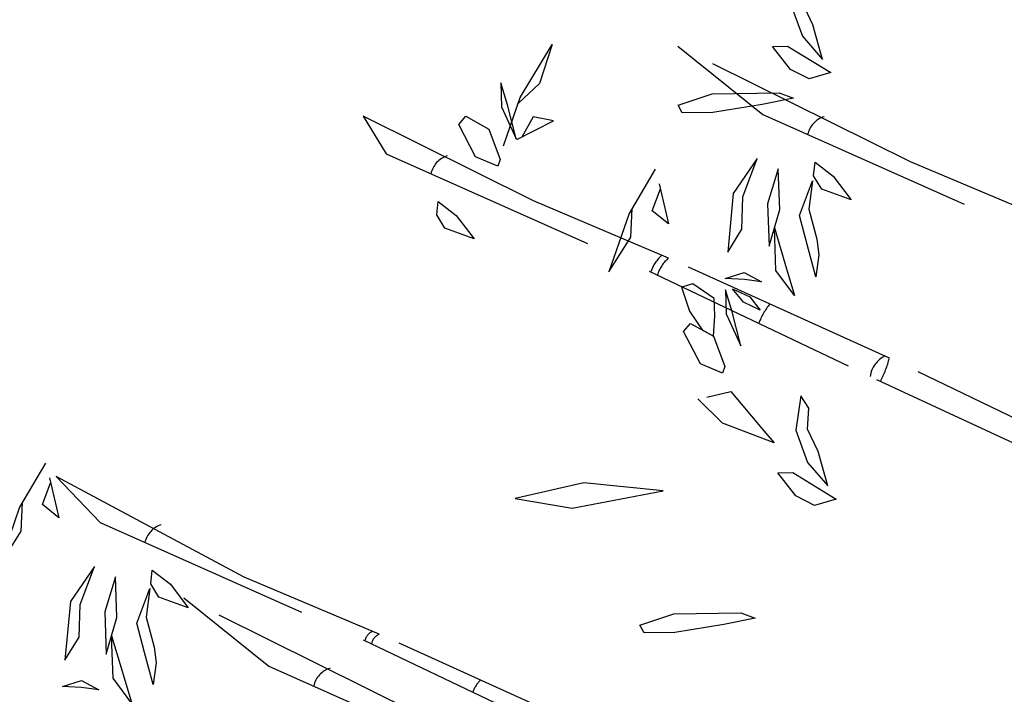
# Model space of a CAD drawing. Units: metres. Extents: x 684885 to 685397, y 475919 to 476292.
# Drawn here: x 685107 to 685110, y 476102 to 476104 of the extents above; entities that cross this region are included whole.
import ezdxf

# ---------------------------------------------------------------- set-up
doc = ezdxf.new("R2010")
doc.units = ezdxf.units.M
doc.header["$LTSCALE"] = 5
doc.header["$MEASUREMENT"] = 0
doc.linetypes.add('HIDDEN2', pattern=[0.1875, 0.125, -0.0625])
doc.layers.add('A-SECT-251', color=251, linetype='HIDDEN2')

# ---------------------------------------------------------------- blocks, each defined once
blk = doc.blocks.new('A$C69392E15')
at = {"layer": 'A-SECT-251'}
for points in [[(2.3276, 7.1524), (2.1832, 7.1668), (2.0082, 7.1488), (2.1237, 7.1343), (2.1993, 7.1652)], [(2.2951, 7.1253), (2.203, 7.0532), (2.2175, 7.1109), (2.283, 7.1159)], [(2.3106, 4.0099), (2.2841, 4.6878), (2.2942, 5.4029), (2.2871, 6.09), (2.2728, 6.5055), (2.3068, 7.1091), (2.2405, 6.9411), (2.2538, 6.1244), (2.2471, 5.4106), (2.2469, 4.6922), (2.2569, 4.0083)], [(2.121, 6.9034), (2.0019, 6.9233), (1.8449, 6.8673), (1.9207, 6.8583), (2.0055, 6.8944), (2.121, 6.9034)], [(1.7738, 6.8417), (1.8124, 6.8006), (1.8088, 6.7447), (1.7944, 6.7916), (1.7738, 6.8417)], [(2.1192, 6.8367), (2.0163, 6.8222), (1.9098, 6.7681), (2.0163, 6.7844), (2.1192, 6.8367)], [(1.9631, 6.7762), (1.8846, 6.7068), (1.8133, 6.6437), (1.8557, 6.7212), (1.9631, 6.7762)], [(2.1298, 6.7348), (2.0522, 6.7094), (1.9845, 6.6537), (1.9464, 6.6297), (1.8871, 6.6113), (1.9598, 6.672), (2.0254, 6.7263), (2.1298, 6.7348)], [(2.1806, 6.7503), (2.1658, 6.6868), (2.127, 6.6127), (2.1192, 6.7009), (2.1439, 6.7376), (2.1806, 6.7503)], [(3.597, 4.3936), (3.6071, 5.1087), (3.6, 5.7959), (3.5857, 6.2113), (3.5991, 6.7511), (3.5303, 6.6469), (3.5436, 5.8302), (3.5369, 5.1164), (3.5367, 4.398)], [(2.1667, 3.4045), (2.1402, 4.0824), (2.1503, 4.7975), (2.1432, 5.4846), (2.1289, 5.9), (2.1472, 6.6362), (2.0734, 6.3357), (2.0867, 5.519), (2.0801, 4.8052), (2.0799, 4.0868), (2.0898, 3.4029)], [(3.632, 6.3451), (3.6295, 6.413), (3.6924, 6.4949), (3.7222, 6.4866), (3.7164, 6.4121), (3.6518, 6.3468), (3.632, 6.3451)], [(3.4704, 6.4561), (3.4556, 6.3926), (3.4168, 6.3186), (3.409, 6.4067), (3.4337, 6.4434), (3.4704, 6.4561)], [(3.8504, 6.4368), (3.7891, 6.4061), (3.7241, 6.3304), (3.8017, 6.3935), (3.8504, 6.4368)], [(3.6907, 6.3547), (3.8351, 6.3692), (4.0101, 6.3511), (3.8947, 6.3367), (3.819, 6.3676)], [(3.7232, 6.3277), (3.8153, 6.2555), (3.8008, 6.3132), (3.7353, 6.3182)], [(4.2082, 0), (4.2181, 0.2451), (4.2188, 0.6449), (4.2077, 1.1138), (4.1951, 1.622), (4.1814, 2.1775), (4.175, 2.7938), (4.1484, 3.4717), (4.1585, 4.1868), (4.1515, 4.8739), (4.1371, 5.2893), (4.1554, 6.0255), (4.0817, 5.725), (4.095, 4.9083), (4.0883, 4.1945), (4.0881, 3.4761), (4.0981, 2.7922), (4.1072, 2.1671), (4.119, 1.6186), (4.1299, 1.1092), (4.14, 0.6407), (4.1453, 0.2185), (4.1383, 0)], [(3.8124, 5.9363), (3.668, 5.9507), (3.493, 5.9327), (3.6085, 5.9182), (3.6841, 5.9491)], [(4.0049, 5.9541), (4.074, 5.8804), (4.1571, 5.7095), (4.1607, 5.6662), (4.1068, 5.7387), (4.0272, 5.8558), (3.9897, 5.9342), (4.0049, 5.9541)], [(2.9951, 5.5316), (2.9209, 5.7447), (2.7988, 5.9027), (2.8419, 5.7447), (2.9951, 5.5316)], [(3.7799, 5.9092), (3.6879, 5.8371), (3.7023, 5.8948), (3.7679, 5.8998)], [(4.4942, 5.8145), (4.3997, 5.7865), (4.3304, 5.7172), (4.295, 5.6376), (4.3717, 5.7039), (4.416, 5.757), (4.472, 5.7792), (4.4942, 5.8145)], [(4.2684, 5.782), (4.2871, 5.7434), (4.2707, 5.6006), (4.2286, 5.6486), (4.2309, 5.7083), (4.2684, 5.782)], [(3.5629, 5.7027), (3.5405, 5.7276), (3.4884, 5.6787), (3.4557, 5.6241), (3.4528, 5.5869), (3.5066, 5.6076), (3.5505, 5.6307), (3.5629, 5.7027)], [(3.9622, 5.6873), (3.8431, 5.7072), (3.6861, 5.6512), (3.7619, 5.6422), (3.8467, 5.6783), (3.9622, 5.6873)], [(3.3683, 5.5199), (3.3659, 5.5877), (3.4288, 5.6696), (3.4586, 5.6614), (3.4528, 5.5869), (3.3882, 5.5215), (3.3683, 5.5199)], [(3.615, 5.6256), (3.6536, 5.5845), (3.65, 5.5286), (3.6355, 5.5755), (3.615, 5.6256)], [(3.9604, 5.6206), (3.8575, 5.6061), (3.751, 5.552), (3.8575, 5.5683), (3.9604, 5.6206)], [(3.5868, 5.6116), (3.5255, 5.5809), (3.4605, 5.5051), (3.5381, 5.5683), (3.5868, 5.6116)], [(3.5976, 5.5953), (3.5976, 5.5412), (3.576, 5.4979), (3.576, 5.5502), (3.5976, 5.5953)], [(3.8043, 5.5601), (3.7258, 5.4907), (3.6545, 5.4276), (3.6969, 5.5051), (3.8043, 5.5601)], [(3.288, 5.5316), (3.3311, 5.4766), (3.2737, 5.3521), (3.2514, 5.3038), (3.2401, 5.4598), (3.2729, 5.5527)], [(4.0218, 5.5342), (4.007, 5.4707), (3.9682, 5.3966), (3.9604, 5.4848), (3.9851, 5.5215), (4.0218, 5.5342)], [(3.971, 5.5187), (3.8934, 5.4933), (3.8257, 5.4375), (3.7876, 5.4136), (3.7283, 5.3952), (3.801, 5.4559), (3.8666, 5.5102), (3.971, 5.5187)], [(2.6223, 5.4308), (2.6914, 5.357), (2.7745, 5.1862), (2.778, 5.1428), (2.7242, 5.2154), (2.6446, 5.3325), (2.6071, 5.4109), (2.6223, 5.4308)], [(3.4044, 5.2912), (3.31, 5.2632), (3.2407, 5.1939), (3.2053, 5.1143), (3.282, 5.1806), (3.3262, 5.2337), (3.3823, 5.2558), (3.4044, 5.2912)], [(3.1786, 5.2587), (3.1974, 5.2201), (3.181, 5.0773), (3.1388, 5.1253), (3.1412, 5.185), (3.1786, 5.2587)]]:
    blk.add_lwpolyline(points, dxfattribs=at)
for centre, radius, start, end in [((2.2574, 6.7353), 0.0685, 42.3128, 102.389), ((3.5472, 6.4411), 0.0685, 42.3128, 102.389), ((2.0904, 6.1299), 0.0685, 42.3128, 102.389), ((2.2615, 6.0829), 0.0372, 48.0592, 102.1185), ((2.2617, 6.0613), 0.0383, 48.5203, 102.2941), ((3.5566, 5.7256), 0.1003, 64.7875, 97.5073), ((2.2586, 5.6877), 0.093, 70.0343, 94.9292), ((3.5569, 5.7041), 0.1014, 64.814, 97.6784), ((4.0986, 5.5192), 0.0685, 42.3128, 102.389), ((3.553, 5.2575), 0.2291, 77.3105, 93.157), ((3.5588, 5.0633), 0.0762, 50.5025, 106.573), ((3.5514, 5.4075), 0.3039, 267.2769, 280.5753)]:
    blk.add_arc(centre, radius, start, end, dxfattribs=at)

msp = doc.modelspace()

# ---------------------------------------------------------------- block references
at = {"rotation": 65.05534461576939}
msp.add_blockref('A$C69392E15', (685112.8763, 476097.1197, 1385.6224), dxfattribs=at)

doc.saveas('drawing.dxf')
